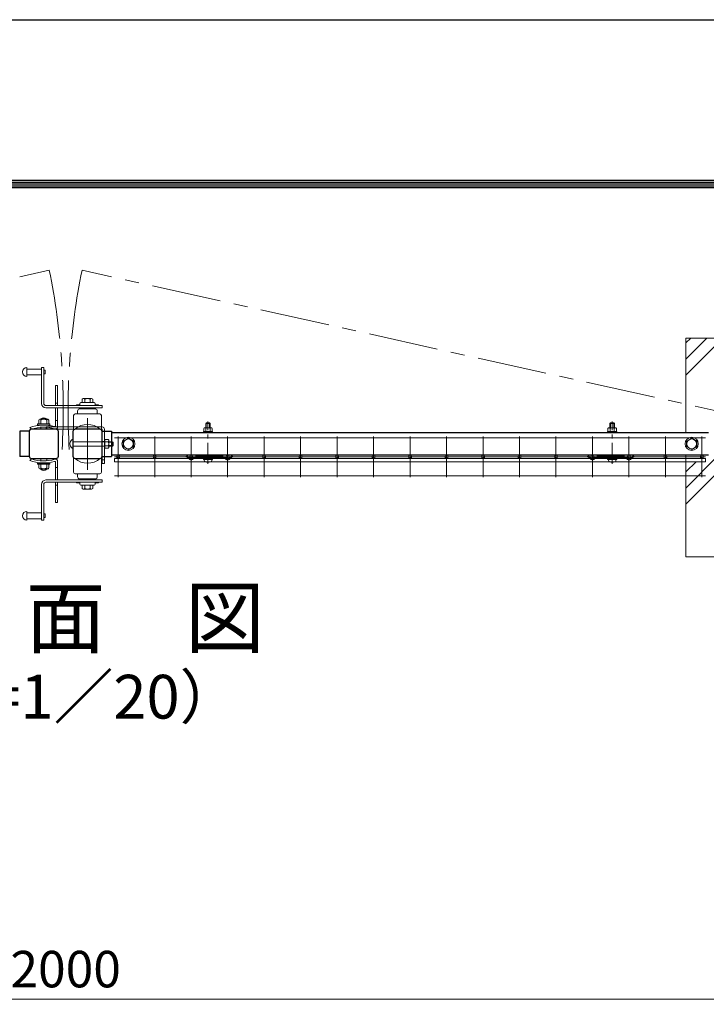
# Model space of a CAD drawing. Units: millimetres. Extents: x 0 to 8400, y 0 to 5940.
# Drawn here: x 5379 to 6320, y 4591 to 5940 of the extents above; entities that cross this region are included whole.
import ezdxf
from ezdxf.enums import TextEntityAlignment as Align

# ---------------------------------------------------------------- set-up
doc = ezdxf.new("R2010")
doc.units = ezdxf.units.MM
doc.header["$LTSCALE"] = 3
doc.header["$MEASUREMENT"] = 0
doc.linetypes.add('CENTER', pattern=[50.800000000000004, 31.75, -6.35, 6.35, -6.35])
doc.layers.get('Defpoints').update_dxf_attribs({"color": 6})
for name, color, linetype, lineweight in [('D-BMK', 2, 'CENTER', 13), ('D-DCR-HCH', 7, 'Continuous', 13), ('D-STR-DIM', 7, 'Continuous', 13), ('D-STR2', 7, 'Continuous', 13), ('D-STR3', 3, 'Continuous', 13)]:
    doc.layers.add(name, color=color, linetype=linetype, lineweight=lineweight)
for name, color, linetype in [('D-STR1', 1, 'Continuous'), ('D-TTL', 2, 'Continuous'), ('D-TTL-TXT', 7, 'Continuous')]:
    doc.layers.add(name, color=color, linetype=linetype)
doc.styles.add('ゴシック', font='txt')
doc.dimstyles.new('STYLE', dxfattribs={"dimscale": 20, "dimtxt": 2.5, "dimasz": 2, "dimexe": 1, "dimexo": 1, "dimgap": 0.8, "dimtad": 1, "dimdsep": 46, "dimtxsty": 'ゴシック', "dimblk": 'OPEN', "dimcen": 1e-08, "dimclrd": 256, "dimclre": 256, "dimclrt": 256, "dimadec": 0, "dimazin": 2, "dimtfac": 1, "dimtmove": 2, "dimatfit": 3, "dimldrblk": 'OPEN', "dimfxl": 1, "dimtolj": 1, "dimtzin": 0, "dimlwd": -1, "dimlwe": -1, "dimarcsym": 0})

# ---------------------------------------------------------------- blocks, each defined once
blk = doc.blocks.new('_Open')
at = {"color": 0, "linetype": 'ByBlock', "lineweight": -2}
for p, q in [((-1, 0.1666666666666667), (0, 0)), ((-1, -0.1666666666666667), (0, 0)), ((0, 0), (-1, 0))]:
    blk.add_line(p, q, dxfattribs=at)
blk = doc.blocks.new('*D19')
at = {"layer": 'D-STR-DIM', "transparency": 16777216}
for p, q in [((4441.990843955398, 4268.228703753233), (4441.990843955398, 4617.98911900233)), ((6441.990843955398, 4268.228703753233), (6441.990843955398, 4617.98911900233)), ((4481.990843955398, 4597.98911900233), (6401.990843955398, 4597.98911900233))]:
    blk.add_line(p, q, dxfattribs=at)
at = {"layer": 'Defpoints', "color": 0, "transparency": 16777216}
for p in [(6441.990843955398, 4597.98911900233), (4441.990843955398, 4248.228703753233), (6441.990843955398, 4248.228703753233)]:
    blk.add_point(p, dxfattribs=at)
at = {"layer": 'D-STR-DIM', "transparency": 16777216, "xscale": 40, "yscale": 40, "zscale": 40, "rotation": 180}
blk.add_blockref('_Open', (4441.990843955398, 4597.98911900233), dxfattribs=at)
at = {"layer": 'D-STR-DIM', "transparency": 16777216, "xscale": 40, "yscale": 40, "zscale": 40}
blk.add_blockref('_Open', (6441.990843955398, 4597.98911900233), dxfattribs=at)
at = {"layer": 'D-STR-DIM', "transparency": 16777216, "insert": (5441.990843955398, 4638.98911900233), "char_height": 50, "attachment_point": 5, "style": 'ゴシック'}
blk.add_mtext('\\A1;2000', dxfattribs=at)
blk = doc.blocks.new('A$C89819078')
at = {"layer": 'D-BMK', "ltscale": 0.3}
blk.add_line((0, -7.499863124081457), (0, 50.40000000000146), dxfattribs=at)
at = {"layer": 'D-STR3'}
for p, q in [((-5.75, 40.93032018445501), (-5.75, 36.74999999999545)), ((-4.330272913553927, 41.74999999999545), (4.330272913546651, 41.74999999999545)), ((-2.30000000000291, 48.39969211778225), (-3, 47.69969211777789)), ((3, 47.69969211777789), (-3, 47.69969211777789)), ((-3, 47.69969211777789), (-3, 41.75000000000273)), ((-2.910545827100577, 40.93032018445501), (-2.910545827100577, 36.74999999999545)), ((-2.30000000000291, 48.39969211778225), (-2.30000000000291, 41.74999999999545)), ((2.30000000000291, 48.39969211778225), (-2.30000000000291, 48.39969211778225)), ((2.30000000000291, 48.39969211778225), (2.30000000000291, 41.74999999999545)), ((2.30000000000291, 48.39969211778225), (3, 47.69969211777789)), ((2.910545827093301, 40.93032018445501), (2.910545827093301, 36.74999999999545)), ((3, 47.69969211777789), (2.999999999985448, 41.75000000000273)), ((5.75, 40.93032018445501), (5.75, 36.74999999999545)), ((-6.25, 36.74999999999545), (6.25, 36.74999999999545)), ((-6.25, 35.14999999999691), (-6.25, 36.74999999999545)), ((-6.25, 35.14999999999691), (6.25, 35.14999999999691)), ((-5.75, 36.74999999999545), (5.75, 36.74999999999545)), ((6.25, 35.14999999999691), (6.25, 36.74999999999545)), ((-6.25, 0), (6.25, 0)), ((-6.25, -1.599999999998545), (-6.25, 0)), ((6.25, -1.599999999998545), (6.25, 0)), ((-6.25, -1.599999999998545), (6.25, -1.599999999998545)), ((-5.183022879224154, -1.599999999998545), (5.183022879224154, -1.599999999998545)), ((-5.183022879224154, -3.127015954240051), (-5.183022879224154, -1.599999999998545)), ((5.183022879224154, -3.164778166748874), (5.183022879224154, -1.599999999998545))]:
    blk.add_line(p, q, dxfattribs=at)
for centre, radius, start, end in [((-4.330272913553927, 40.11064036891457), 1.639359631075361, 30.00000000010755, 149.9999999998925), ((0, 36.17272955955832), 5.5772704404396, 58.54300314918358, 121.4569968508164), ((4.330272913546651, 40.11064036891457), 1.639359631075361, 30.00000000010755, 149.9999999998925), ((-3.283022879222699, -3.127015954240051), 1.9, 180, 253.9271408314891), ((0.06697712077584583, 8.499999999992724), 14, 253.9271408314891, 285.413834962111), ((3.283022879222699, -3.164778166748874), 1.9, 285.413834962111, 0)]:
    blk.add_arc(centre, radius, start, end, dxfattribs=at)

msp = doc.modelspace()

# ---------------------------------------------------------------- hatches: boundary and pattern name
at = {"layer": 'D-DCR-HCH'}
h = msp.add_hatch(dxfattribs=at)
h.set_pattern_fill('PLAST', color=256, scale=500, angle=45, style=0)
h.set_pattern_definition([(45, (-11921.15881295968, -15235.14744871968), (-88.38834764831844, 88.38834764831844), []), (45, (-11932.20735641572, -15224.09890526364), (-88.38834764831844, 88.38834764831844), []), (45, (-11943.25589987176, -15213.0503618076), (-88.38834764831844, 88.38834764831844), [])])
edge = h.paths.add_edge_path()
edge.add_line((6591.991332236052, 5503.744104046127), (6291.991332236052, 5503.744104046127))
edge.add_line((6291.991332236052, 5503.744104046127), (6291.991332236052, 5374.244088709951))
edge.add_line((6291.991332236052, 5374.244088709951), (6322.993277707996, 5374.244088709951))
edge.add_line((6322.993277707996, 5374.244088709951), (6322.993277707996, 5376.194088709963))
edge.add_line((6322.993277707996, 5376.194088709963), (6336.05998868082, 5376.194088709963))
edge.add_arc((6339.193277687562, 5375.544088709974), 3.19999999997647, 89.99999999986971, 168.28023969433, ccw=False)
edge.add_line((6339.193277687576, 5378.744088709951), (6327.959476431672, 5378.744088709951))
edge.add_line((6327.959476431672, 5378.744088709951), (6327.959476431672, 5384.744088709951))
edge.add_line((6327.959476431672, 5384.744088709951), (6346.986595949464, 5384.744088709951))
edge.add_line((6346.986595949464, 5384.744088709951), (6346.986595949464, 5386.344008985398))
edge.add_line((6346.986595949464, 5386.344008985398), (6348.286596174919, 5386.344028726442))
edge.add_line((6348.286596174919, 5386.344028726442), (6348.286596174919, 5388.344153246857))
edge.add_line((6348.286596174919, 5388.344153246857), (6348.486595949464, 5388.344153246857))
edge.add_line((6348.486595949464, 5388.344153246857), (6348.486595949449, 5394.144153246845))
edge.add_arc((6350.361595949449, 5391.999722762597), 2.848544734029682, 93.0798085549892, 131.1650859493348, ccw=False)
edge.add_line((6350.208552419761, 5394.844153246857), (6351.986595949478, 5394.844153246857))
edge.add_line((6351.986595949464, 5394.844153246857), (6351.986595949464, 5395.742143162264))
edge.add_line((6351.986595949464, 5395.742143162264), (6352.986595949464, 5396.742143162264))
edge.add_line((6352.986595949464, 5396.742143162264), (6358.986595949464, 5396.742143162264))
edge.add_line((6358.986595949464, 5396.742143162264), (6359.986595949464, 5395.742143162264))
edge.add_line((6359.986595949464, 5395.742143162264), (6359.986595949464, 5394.844153246857))
edge.add_line((6359.986595949464, 5394.844153246857), (6361.469349251085, 5394.844153246857))
edge.add_arc((6361.611595949464, 5391.997445477738), 2.850259505020357, 48.86504645852767, 92.86062460682632, ccw=False)
edge.add_line((6363.486595949464, 5394.144153246849), (6363.486595949464, 5388.344274255647))
edge.add_line((6363.486595949464, 5388.344274255647), (6363.686596174943, 5388.344277482553))
edge.add_line((6363.686596174943, 5388.344277482553), (6363.686596174943, 5386.344262581861))
edge.add_line((6363.686596174943, 5386.344262581861), (6364.986595949464, 5386.344282322898))
edge.add_line((6364.986595949464, 5386.344282322898), (6364.986595949464, 5384.744088709951))
edge.add_line((6364.986595949464, 5384.744088709951), (6387.963807984823, 5384.744088709951))
edge.add_arc((6397.669476431649, 5389.594088709944), 10.84999999997736, 179.9999999999328, 206.5516645250801, ccw=False)
edge.add_arc((6397.669476431663, 5389.594088709957), 10.84999999999854, 0, 180, ccw=False)
edge.add_line((6408.519476431655, 5389.594088709957), (6408.519476431669, 5375.520138732601))
edge.add_arc((6411.719386690369, 5375.544104045945), 3.199999999996108, 90, 180.4291012954311, ccw=False)
edge.add_line((6411.719386690369, 5378.744104045942), (6421.019386690386, 5378.744104045953))
edge.add_line((6421.019386690386, 5378.744104045953), (6421.019386690372, 5375.544104045959))
edge.add_arc((6441.99133223675, 5353.744104045936), 30.25000000001569, 125.00000000001819, 133.8909062053444, ccw=False)
edge.add_line((6424.640645037114, 5378.523453385686), (6423.722922738947, 5379.834096656541))
edge.add_arc((6441.991332236765, 5353.744104045949), 31.85000000000693, 115.00000000009899, 125.0000000000561, ccw=False)
edge.add_line((6428.530940600263, 5382.610007063049), (6431.118470377158, 5385.800357335793))
edge.add_arc((6441.991332236736, 5353.744104045949), 33.85000000000279, 47.60825099252031, 108.73594361284759, ccw=False)
edge.add_line((6464.812868118461, 5378.744104045953), (6472.263277783146, 5378.744104045942))
edge.add_arc((6472.263277783117, 5375.544104045945), 3.19999999999709, 43.43253655801368, 89.99999999986971, ccw=False)
edge.add_line((6474.587067790839, 5377.744104045953), (6549.99133223675, 5377.744104045953))
edge.add_line((6549.99133223675, 5377.744104045953), (6554.99133223675, 5376.744104045953))
edge.add_line((6554.99133223675, 5376.744104045953), (6554.99133223675, 5356.744104045953))
edge.add_arc((6553.99133223675, 5356.744104045953), 1, -90, 0, ccw=False)
edge.add_line((6553.99133223675, 5355.744104045953), (6550.99133223675, 5355.744104045953))
edge.add_arc((6550.99133223675, 5354.744104045953), 1, 90, 180)
edge.add_line((6549.99133223675, 5354.744104045953), (6549.99133223675, 5352.744104045953))
edge.add_arc((6550.99133223675, 5352.744104045953), 1, 180, 270)
edge.add_line((6550.99133223675, 5351.744104045953), (6553.99133223675, 5351.744104045953))
edge.add_arc((6553.99133223675, 5350.744104045953), 1, 0, 90, ccw=False)
edge.add_line((6554.99133223675, 5350.744104045953), (6554.99133223675, 5330.744104045953))
edge.add_line((6554.99133223675, 5330.744104045953), (6549.991332236837, 5329.744104045953))
edge.add_line((6549.991332236837, 5329.744104045953), (6474.587067790868, 5329.744104045953))
edge.add_arc((6472.263277783131, 5331.944104045924), 3.199999999989892, 270, 316.5674634427161, ccw=False)
edge.add_line((6472.263277783131, 5328.744104045934), (6462.963277783114, 5328.744104045953))
edge.add_line((6462.963277783114, 5328.744104045953), (6462.963277783114, 5331.944104045946))
edge.add_arc((6441.99133223675, 5353.744104045954), 30.25000000000016, 226.1090937946464, 313.89090620535353, ccw=False)
edge.add_line((6421.019386690386, 5331.944104045946), (6421.019386690386, 5328.744104045953))
edge.add_line((6421.019386690386, 5328.744104045953), (6411.719386690369, 5328.744104045934))
edge.add_arc((6411.719386690369, 5331.944104045935), 3.199999999999818, 180.4291013064717, 270, ccw=False)
edge.add_line((6408.519476431669, 5331.920138731974), (6408.519476431669, 5319.884088709936))
edge.add_line((6408.519476431669, 5319.884088709936), (6402.519476431669, 5319.884088709936))
edge.add_line((6402.519476431669, 5319.884088709936), (6402.519476431669, 5344.744104045953))
edge.add_line((6402.519476431669, 5344.744104045953), (6400.91947643146, 5344.744104045953))
edge.add_line((6400.91947643146, 5344.744104045953), (6400.919465002851, 5346.244104045953))
edge.add_line((6400.919465002851, 5346.244104045953), (6396.499531309542, 5346.244104045953))
edge.add_arc((6397.579654759276, 5348.11493273934), 2.160246899468186, 179.9999999998794, 240.0000000000045, ccw=False)
edge.add_line((6395.419407859808, 5348.114932739343), (6395.419407859808, 5359.373275352569))
edge.add_arc((6397.579654759276, 5359.373275352576), 2.160246899467893, 120.0000000004504, 180.0000000001689, ccw=False)
edge.add_line((6396.499531309528, 5361.244104045953), (6400.919350716766, 5361.244104045953))
edge.add_line((6400.919350716766, 5361.244104045953), (6400.919339288157, 5362.744104045953))
edge.add_line((6400.919339288157, 5362.744104045953), (6402.519476431669, 5362.744104045953))
edge.add_line((6402.519476431669, 5362.744104045953), (6402.519476431669, 5379.88842026312))
edge.add_arc((6397.669476431663, 5389.594088709957), 10.85000000000014, 270, 296.55166452509513, ccw=False)
edge.add_line((6397.669476431663, 5378.744088709958), (6372.793277687597, 5378.744088709951))
edge.add_arc((6372.793277687597, 5375.544088709954), 3.19999999999709, 0, 90, ccw=False)
edge.add_line((6375.993277687594, 5375.544088709954), (6375.993277687594, 5341.944088709963))
edge.add_arc((6372.793277687582, 5341.944088709963), 3.200000000011642, -90, 0, ccw=False)
edge.add_line((6372.793277687582, 5338.744088709951), (6364.993451659015, 5338.744088709951))
edge.add_line((6364.993451659015, 5338.744088709951), (6364.993451659015, 5336.744088709951))
edge.add_line((6364.993451659015, 5336.744088709951), (6363.493324971467, 5336.744088709951))
edge.add_line((6363.493324971467, 5336.744088709951), (6363.493324971467, 5332.324212159678))
edge.add_arc((6361.622496278083, 5333.404335609421), 2.160246899470371, 270, 329.9999999997594, ccw=False)
edge.add_line((6361.622496278083, 5331.244088709951), (6350.36415366485, 5331.244088709951))
edge.add_arc((6350.36415366485, 5333.404335609421), 2.160246899469712, 210.0000000002406, 270, ccw=False)
edge.add_line((6348.493324971467, 5332.324212159678), (6348.493324971467, 5336.744088709951))
edge.add_line((6348.493324971467, 5336.744088709951), (6346.993451659015, 5336.744088709951))
edge.add_line((6346.993451659015, 5336.744088709951), (6346.993451659015, 5338.744088709951))
edge.add_line((6346.993451659015, 5338.744088709951), (6339.193277687591, 5338.744088709951))
edge.add_arc((6339.193277687591, 5341.944088709955), 3.200000000004366, 191.7197603055322, 270, ccw=False)
edge.add_line((6336.059988680805, 5341.294088709968), (6322.993277707996, 5341.294088709968))
edge.add_line((6322.993277707996, 5341.294088709968), (6322.993277707996, 5343.244088709951))
edge.add_line((6322.993277707996, 5343.244088709951), (6313.986332236571, 5343.244088709962))
edge.add_arc((6313.986341854121, 5340.994099347521), 2.249989362462293, 11.53673785656622, 90.00024491024152, ccw=False)
edge.add_arc((6313.986336258153, 5340.994091550665), 2.249996404731116, -90.00010240890441, 11.536903891314182, ccw=False)
edge.add_line((6313.986332236571, 5338.74409514593), (6318.986332236571, 5338.744095145912))
edge.add_line((6318.986332236571, 5338.744095145912), (6318.986332236571, 5334.244095145921))
edge.add_line((6318.986332236571, 5334.244095145921), (6291.991332236052, 5334.244095145921))
edge.add_line((6291.991332236052, 5334.244095145921), (6291.991332236052, 5203.744104046127))
edge.add_line((6291.991332236052, 5203.744104046127), (6591.991332236052, 5203.744104046127))
edge.add_line((6591.991332236052, 5203.744104046127), (6591.991332236052, 5503.744104046127))

# ---------------------------------------------------------------- linework, layer by layer
at = {"layer": 'D-BMK'}
for p, q in [((4486.302785930908, 5389.593943628992), (5419.529939235188, 5596.766329825521)), ((6397.669476431663, 5389.594088709957), (5464.457867949852, 5596.76211380212)), ((5471.993277687594, 5323.344088709957), (5471.993277687594, 5394.144088709945))]:
    msp.add_line(p, q, dxfattribs=at)
for centre, radius, start, end in [((4483.964925921391, 5406.426095250717), 954.7310087322061, 356.6640023350661, 11.4998460030982), ((6400.003629456347, 5406.404023497817), 954.715703451584, 168.4988735847258, 183.3346550227675)]:
    msp.add_arc(centre, radius, start, end, dxfattribs=at)
at = {"layer": 'D-STR-DIM'}
msp.add_lwpolyline([(6291.991332236052, 5343.244088709951), (6291.991332236052, 5203.744104046127), (6591.991332236052, 5203.744104046127), (6591.991332236052, 5503.744104046127), (6291.991332236052, 5503.744104046127), (6291.991332236052, 5374.244088709951)], dxfattribs=at)
at = {"layer": 'D-STR1'}
for p, q in [((5392.0599488437, 5376.19389664779), (5378.993277687594, 5376.193851168311)), ((5378.993277687594, 5376.193851168311), (5378.993277687594, 5341.293851168084)), ((5491.926566694368, 5376.194088709963), (5504.993277687594, 5376.194088709963)), ((5504.986601472556, 5374.244088709951), (6322.986423092007, 5374.244088709951)), ((5504.993277687594, 5376.194088709963), (5504.993277687594, 5341.294088709968)), ((6322.986423092007, 5343.244088709951), (5504.986601472556, 5343.244088709951)), ((5392.060028530177, 5341.293896647854), (5378.993277687594, 5341.293851168084)), ((5491.926566694368, 5341.294088709968), (5504.993277687594, 5341.294088709968))]:
    msp.add_line(p, q, dxfattribs=at)
for points in [[(5395.193277687576, 5338.744088709951), (5428.793277687582, 5338.744088709951, 0.414213562373095), (5431.993277687594, 5341.944088709963), (5431.993277687594, 5375.544088709968, 0.414213562373095), (5428.793277687582, 5378.744088709951), (5395.193277687576, 5378.744088709951, 0.414213562373095), (5391.993277687594, 5375.544088709968), (5391.993277687594, 5341.944088709963, 0.414213562373095)], [(5455.193277687576, 5338.744088709951), (5488.793277687582, 5338.744088709951, 0.414213562373095), (5491.993277687594, 5341.944088709963), (5491.993277687594, 5375.544088709968, 0.414213562373095), (5488.793277687582, 5378.744088709951), (5455.193277687576, 5378.744088709951, 0.414213562373095), (5451.993277687594, 5375.544088709968), (5451.993277687594, 5341.944088709963, 0.414213562373095)]]:
    msp.add_lwpolyline(points, format="xyb", close=True, dxfattribs=at)
at = {"layer": 'D-STR2'}
for p, q in [((6318.993302814808, 5367.191357172689), (5508.993302814808, 5367.191357172689)), ((5513.993302814808, 5368.994088708218), (5513.993302814808, 5312.994088708218)), ((5563.993302814808, 5368.994088708218), (5563.993302814808, 5312.994088708218)), ((5613.993302814808, 5368.994088708218), (5613.993302814808, 5312.994088708218)), ((5663.993302814808, 5368.994088708218), (5663.993302814808, 5312.994088708218)), ((5713.993302814808, 5368.994088708218), (5713.993302814808, 5312.994088708218)), ((5763.993302814808, 5368.994088708218), (5763.993302814808, 5312.994088708218)), ((5813.993302814808, 5368.994088708218), (5813.993302814808, 5312.994088708218)), ((5863.993302814808, 5368.994088708218), (5863.993302814808, 5312.994088708218)), ((5913.993302814808, 5368.994088708218), (5913.993302814808, 5312.994088708218)), ((5963.993302814808, 5368.994088708218), (5963.993302814808, 5312.994088708218)), ((6013.993302814808, 5368.994088708218), (6013.993302814808, 5312.994088708218)), ((6063.993302814808, 5368.994088708218), (6063.993302814808, 5312.994088708218)), ((6113.993302814808, 5368.994088708218), (6113.993302814808, 5312.994088708218)), ((6163.993302814808, 5368.994088708218), (6163.993302814808, 5312.994088708218)), ((6213.993302814808, 5368.994088708218), (6213.993302814808, 5312.994088708218)), ((6263.993302814808, 5368.994088708218), (6263.993302814808, 5312.994088708218)), ((6313.993302814808, 5368.994088708218), (6313.993302814808, 5312.994088708218)), ((6318.986332236571, 5338.744095145921), (5508.986332236571, 5338.74409514595)), ((5508.986332236571, 5334.244095145921), (5508.986332236571, 5338.74409514595)), ((6318.986332236571, 5334.244095145921), (5508.986332236571, 5334.244095145921)), ((6318.993302814808, 5340.994088708218), (5508.993302814808, 5340.994088708218)), ((6318.986332236571, 5334.244095145921), (6318.986332236571, 5338.744095145921)), ((6318.993302814808, 5314.796820243731), (5508.993302814808, 5314.796820243731))]:
    msp.add_line(p, q, dxfattribs=at)
for centre in [(5513.986332236571, 5340.994093275973), (5563.986332236571, 5340.994093275973), (5613.993277687492, 5340.994093275973), (5663.993277687492, 5340.994093275973), (5713.993277687507, 5340.994093275973), (5763.993277687507, 5340.994093275973), (5813.993277687507, 5340.994093275973), (5863.993277687536, 5340.994093275973), (5913.993277687536, 5340.994093275973), (5963.993277687536, 5340.994093275973), (6013.993277687536, 5340.994093275973), (6063.986332236571, 5340.994093275973), (6113.986332236571, 5340.994093275973), (6163.986332236571, 5340.994093275973), (6213.993277687565, 5340.994093275973), (6263.993277687594, 5340.994093275973), (6313.986332236571, 5340.994093275973)]:
    msp.add_circle(centre, 2.25, dxfattribs=at)
at = {"layer": 'D-STR3'}
for p, q in [((5388.993343394337, 5463.243937166422), (5388.993343394337, 5451.243937166422)), ((5408.993343394337, 5461.243937166422), (5388.993343394337, 5461.243937166422)), ((5408.993343394337, 5453.243937166422), (5388.993343394337, 5453.243937166422)), ((5408.993343394337, 5463.243937166422), (5411.993343394337, 5463.243937166422)), ((5408.993343394337, 5463.243937166422), (5408.993343394337, 5414.243937166422)), ((5411.993343394337, 5463.243937166422), (5411.993343394337, 5414.243937166422)), ((5413.993343394337, 5459.743937166422), (5411.993343394337, 5459.743937166422)), ((5413.993343394337, 5454.743937166422), (5411.993343394337, 5454.743937166422)), ((5413.993343394337, 5459.743937166422), (5413.993343394337, 5454.743937166422)), ((5430.992602506623, 5438.743184798761), (5427.992602506623, 5438.743184798761)), ((5427.992602506623, 5411.243937166422), (5427.992602506623, 5438.743184798761)), ((5430.992602506623, 5411.243937166422), (5430.992602506623, 5438.743184798761)), ((5414.993343394337, 5411.243937166422), (5491.993343394337, 5411.243937166422)), ((5430.992602506623, 5414.743184798761), (5427.992602506623, 5414.743184798761)), ((5456.886421994204, 5412.243937166422), (5460.886421994204, 5412.243937166422)), ((5456.886421994204, 5412.243937166422), (5456.886421994204, 5411.243937166422)), ((5461.386421994204, 5413.743937166422), (5461.386421994204, 5412.743937166422)), ((5462.886421994204, 5415.243937166422), (5480.886421994204, 5415.243937166422)), ((5464.386421994204, 5420.04393716644), (5464.386421994204, 5415.243937166422)), ((5464.386421994204, 5415.243937166422), (5479.386421994204, 5415.243937166422)), ((5466.209939095585, 5420.743937166422), (5477.551080815072, 5420.743937166422)), ((5468.136421994204, 5420.04393716644), (5468.136421994204, 5415.243937166422)), ((5475.636421994204, 5420.04393716644), (5475.636421994204, 5415.243937166422)), ((5479.386421994204, 5420.04393716644), (5479.386421994204, 5415.243937166422)), ((5482.386421994204, 5413.743937166422), (5482.386421994204, 5412.743937166422)), ((5482.886421994204, 5412.243937166422), (5486.886421994204, 5412.243937166422)), ((5486.886421994204, 5412.243937166422), (5486.886421994204, 5411.243937166422)), ((5491.993343394337, 5411.243937166422), (5491.993343394337, 5408.243937166422)), ((5414.993343394337, 5408.243937166422), (5491.993343394337, 5408.243937166422)), ((5427.992602506623, 5408.243937166422), (5427.992602506623, 5383.361593001886)), ((5430.992602506623, 5408.243937166422), (5430.992602506623, 5382.241964095636)), ((5452.886421994204, 5397.743937166422), (5452.886421994204, 5378.743937166422)), ((5454.886421994204, 5399.743937166422), (5488.886421994204, 5399.743937166422)), ((5458.386421994204, 5403.743937166422), (5458.386421994204, 5399.743937166422)), ((5458.386421994204, 5399.743937166422), (5485.386421994204, 5399.743937166422)), ((5460.60867842556, 5406.641369640434), (5462.230533285459, 5408.243937166422)), ((5461.386421994204, 5406.743937166422), (5482.386421994204, 5406.743937166422)), ((5462.230533285459, 5408.243937166422), (5463.284830108707, 5407.176951595568)), ((5462.846604233739, 5406.743937166422), (5463.284830108707, 5407.176951595568)), ((5471.136421994204, 5408.243937166422), (5471.136421994204, 5406.743937166422)), ((5471.136421994204, 5408.243937166422), (5472.636421994204, 5408.243937166422)), ((5472.636421994204, 5408.243937166422), (5472.636421994204, 5406.743937166422)), ((5481.542310702978, 5408.243937166422), (5480.488013879702, 5407.176951595568)), ((5480.92623975467, 5406.743937166422), (5480.488013879702, 5407.176951595568)), ((5483.164165562848, 5406.641369640434), (5481.542310702978, 5408.243937166422)), ((5485.386421994204, 5403.743937166422), (5485.386421994204, 5399.743937166422)), ((5490.886421994204, 5397.743937166422), (5490.886421994204, 5378.743964804438)), ((5420.385644437294, 5386.086934798761), (5403.585595609169, 5386.086934798761)), ((5403.585595609169, 5386.086934798761), (5403.585595609169, 5384.486837142511)), ((5403.585595609169, 5384.486837142511), (5420.385644437294, 5384.486837142511)), ((5405.175683499794, 5391.124044173761), (5405.175683499794, 5386.124044173761)), ((5417.379296781044, 5392.528585189386), (5406.578759671669, 5392.528585189386)), ((5407.981591702919, 5393.124044173761), (5407.981591702919, 5392.514669173761)), ((5407.981591702919, 5393.124044173761), (5415.991845609169, 5393.124044173761)), ((5407.981591702919, 5391.124044173761), (5407.981591702919, 5386.086934798761)), ((5408.481591702919, 5393.462178939386), (5408.481591702919, 5392.514669173761)), ((5415.491845609169, 5393.473897689386), (5415.491845609169, 5392.541036361261)), ((5415.991845609169, 5393.124288314386), (5415.991845609169, 5392.541036361261)), ((5415.991845609169, 5391.124288314386), (5415.991845609169, 5386.086934798761)), ((5418.766747952919, 5391.124288314386), (5418.766747952919, 5386.039815658136)), ((5420.385644437294, 5386.086934798761), (5420.385644437294, 5384.486837142511)), ((5427.992602506623, 5390.743184798761), (5430.992602506623, 5390.743184798761)), ((5395.012622037873, 5378.743184798761), (5392.992602506623, 5380.964132064386)), ((5407.981591702919, 5378.744088709951), (5407.981591702919, 5381.553722742972)), ((5415.193277687606, 5381.944088709934), (5491.993277687594, 5381.944088709934)), ((5415.193277687606, 5381.944088709934), (5415.193277687606, 5378.744088709951)), ((5415.193277687606, 5378.744088709951), (5491.993277687594, 5378.744088709951)), ((5415.991845609169, 5378.744088709951), (5415.991845609169, 5381.554668404482)), ((5452.886421994204, 5378.743937166422), (5454.718565564763, 5378.743937166422)), ((5491.993277687594, 5331.944088709934), (5491.993277687594, 5378.744088709951)), ((5495.193277687606, 5331.944088709934), (5495.193277687606, 5378.744088709951)), ((5450.814518673535, 5364.519347683745), (5451.993187951346, 5364.519347683745)), ((5451.993187951346, 5364.519347683745), (5451.993187951346, 5352.969347683727)), ((5451.993187951346, 5361.744347683751), (5495.193277687635, 5361.744347683751)), ((5495.193277687606, 5361.944088709934), (5491.993277687594, 5361.944088709934)), ((5495.193277687635, 5365.244347683751), (5495.893277687617, 5365.244347683751)), ((5495.193277687635, 5352.244347683751), (5495.193277687635, 5365.244347683751)), ((5495.893277687617, 5352.244347683751), (5495.893277687617, 5365.244347683751)), ((5495.893277687617, 5364.519347683745), (5500.309166808191, 5364.519347683745)), ((5495.893277687617, 5361.629347683731), (5500.309166808191, 5361.629347683731)), ((5501.193277687635, 5354.414347683734), (5501.193277687635, 5363.074347683738)), ((5506.293277687582, 5361.744347683751), (5501.193277687635, 5361.744347683751)), ((5506.993277687594, 5361.044347683739), (5501.193277687635, 5361.044347683739)), ((5506.293277687582, 5355.744347683751), (5506.293277687582, 5361.744347683751)), ((5506.993277687594, 5361.044347683739), (5506.293277687582, 5361.744347683751)), ((5506.993277687594, 5356.444347683733), (5506.993277687594, 5361.044347683739)), ((5527.987156906325, 5366.494088709951), (5520.987156906325, 5362.452636825634)), ((5520.987156906325, 5362.452636825634), (5520.987156906325, 5355.035540594297)), ((5527.987156906325, 5366.494088709951), (5534.987156906325, 5362.452636825634)), ((5534.987156906325, 5362.452636825634), (5534.987156906325, 5355.035540594297)), ((6299.985992938877, 5366.494088709951), (6292.985992938877, 5362.452636825634)), ((6292.985992938877, 5362.452636825634), (6292.985992938877, 5355.035540594297)), ((6299.985992938877, 5366.494088709951), (6306.985992938877, 5362.452636825634)), ((6306.985992938877, 5362.452636825634), (6306.985992938877, 5355.035540594297)), ((5450.814518673535, 5352.969347683727), (5451.993187951346, 5352.969347683727)), ((5451.993187951346, 5355.744347683751), (5495.193277687635, 5355.744347683751)), ((5495.193277687635, 5352.244347683751), (5495.893277687617, 5352.244347683751)), ((5495.893277687617, 5355.859347683741), (5500.309166808191, 5355.859347683741)), ((5495.893277687617, 5352.969347683727), (5500.309166808191, 5352.969347683756)), ((5506.993277687594, 5356.444347683733), (5501.193277687635, 5356.444347683733)), ((5506.293277687582, 5355.744347683751), (5501.193277687635, 5355.744347683751)), ((5506.993277687594, 5356.444347683733), (5506.293277687582, 5355.744347683751)), ((5527.987156906325, 5350.994088709951), (5520.987156906325, 5355.035540594297)), ((5527.987156906325, 5350.994088709951), (5534.987156906325, 5355.035540594297)), ((6299.985992938877, 5350.994088709951), (6292.985992938877, 5355.035540594297)), ((6299.985992938877, 5350.994088709951), (6306.985992938877, 5355.035540594297)), ((5395.012622037873, 5338.243673080011), (5392.992602506623, 5336.022725814386)), ((5403.585595609169, 5330.899923080011), (5403.585595609169, 5332.500020736261)), ((5403.585595609169, 5332.500020736261), (5420.385644437294, 5332.500020736261)), ((5420.385644437294, 5330.899923080011), (5403.585595609169, 5330.899923080011)), ((5405.175683499794, 5325.862813705011), (5405.175683499794, 5330.862813705011)), ((5407.981591702919, 5338.744088709951), (5407.981591702919, 5335.433135135801)), ((5407.981591702919, 5325.862813705011), (5407.981591702919, 5330.899923080011)), ((5415.991845609169, 5338.744088709951), (5415.991845609169, 5335.43218947429)), ((5415.991845609169, 5325.862569564386), (5415.991845609169, 5330.899923080011)), ((5418.766747952919, 5325.862569564386), (5418.766747952919, 5330.947042220636)), ((5420.385644437294, 5330.899923080011), (5420.385644437294, 5332.500020736261)), ((5427.992602506623, 5309.243992249641), (5427.992602506623, 5333.625264876886)), ((5430.992602506623, 5309.243992249641), (5430.992602506623, 5334.744893783136)), ((5452.886466872747, 5338.743992249671), (5454.718610443306, 5338.743992249671)), ((5452.886466872747, 5319.743992249671), (5452.886466872747, 5338.743992249671)), ((5489.386466872747, 5338.743992249671), (5490.886466872747, 5338.743992249671)), ((5490.886466872747, 5319.743992249671), (5490.886466872747, 5338.743992249671)), ((5495.193277687606, 5336.944088709934), (5491.993277687594, 5336.944088709934)), ((5491.993277687594, 5331.944088709934), (5495.193277687606, 5331.944088709934)), ((5607.278709995691, 5341.281750266611), (5608.322853423961, 5342.494088709962)), ((5607.278709995691, 5341.281750266611), (5611.988951105523, 5337.224989279315)), ((5608.322853423961, 5342.494088709962), (5613.033094533777, 5338.437327722637)), ((5616.91498263058, 5340.275910582652), (5614.930262955022, 5338.464601907672)), ((5617.993545128178, 5339.094088709968), (5616.00882545262, 5337.282780034959)), ((5617.993545128178, 5340.694088709944), (5620.493277687492, 5340.694088709944)), ((5617.993545128178, 5339.094088709968), (5659.993277687492, 5339.094088709968)), ((5620.493277687492, 5342.494088709962), (5657.493277687492, 5342.494088709962)), ((5620.493277687492, 5340.694088709944), (5620.493277687492, 5342.494088709962)), ((5657.493277687492, 5340.694088709944), (5620.493277687492, 5340.694088709944)), ((5623.993277687492, 5340.694088709944), (5623.993277687492, 5339.094088709968)), ((5653.993277687492, 5340.694088709944), (5653.993277687492, 5339.094088709968)), ((5657.493277687492, 5340.694088709944), (5657.493277687492, 5342.494088709962)), ((5657.493277687492, 5340.694088709944), (5659.993010246806, 5340.694088709944)), ((5659.993010246806, 5339.094088709968), (5661.977729922364, 5337.282780034959)), ((5661.071572744389, 5340.275910582652), (5663.056292419948, 5338.464601907672)), ((5669.663701951024, 5342.494088709962), (5664.953460841192, 5338.437327722637)), ((5670.707845379278, 5341.281750266611), (5665.997604269462, 5337.224989279315)), ((5670.707845379278, 5341.281750266611), (5669.663701951024, 5342.494088709962)), ((6157.271764544756, 5341.281750266611), (6158.315907973025, 5342.494088709962)), ((6157.271764544756, 5341.281750266611), (6161.982005654587, 5337.224989279315)), ((6158.315907973025, 5342.494088709962), (6163.026149082856, 5338.437327722637)), ((6166.908037179659, 5340.275910582652), (6164.923317504101, 5338.464601907672)), ((6167.986599677257, 5339.094088709968), (6166.001880001699, 5337.282780034959)), ((6167.986599677257, 5340.694088709944), (6170.486332236571, 5340.694088709944)), ((6167.986599677257, 5339.094088709968), (6209.986332236571, 5339.094088709968)), ((6170.486332236571, 5342.494088709962), (6207.486332236571, 5342.494088709962)), ((6170.486332236571, 5340.694088709944), (6170.486332236571, 5342.494088709962)), ((6207.486332236571, 5340.694088709944), (6170.486332236571, 5340.694088709944)), ((6173.986332236571, 5340.694088709944), (6173.986332236571, 5339.094088709968)), ((6203.986332236571, 5340.694088709944), (6203.986332236571, 5339.094088709968)), ((6207.486332236571, 5340.694088709944), (6207.486332236571, 5342.494088709962)), ((6207.486332236571, 5340.694088709944), (6209.986064795885, 5340.694088709944)), ((6209.986064795885, 5339.094088709968), (6211.970784471443, 5337.282780034959)), ((6211.064627293454, 5340.275910582652), (6213.049346969012, 5338.464601907672)), ((6219.656756500088, 5342.494088709962), (6214.946515390257, 5338.437327722637)), ((6220.700899928357, 5341.281750266611), (6215.990658818526, 5337.224989279315)), ((6220.700899928357, 5341.281750266611), (6219.656756500088, 5342.494088709962)), ((5417.379296781044, 5324.458272689386), (5406.578759671669, 5324.458272689386)), ((5407.981591702919, 5323.862813705011), (5407.981591702919, 5324.472188705011)), ((5407.981591702919, 5323.862813705011), (5415.991845609169, 5323.862813705011)), ((5408.481591702919, 5323.524678939386), (5408.481591702919, 5324.472188705011)), ((5415.491845609169, 5323.512960189386), (5415.491845609169, 5324.445821517511)), ((5415.991845609169, 5323.862569564386), (5415.991845609169, 5324.445821517511)), ((5427.992602506623, 5326.243673080011), (5430.992602506623, 5326.243673080011)), ((5454.886466872747, 5317.743992249671), (5488.886466872747, 5317.743992249671)), ((5458.386466872747, 5317.743992249641), (5485.386466872747, 5317.743992249641)), ((5458.386466872747, 5313.743992249641), (5458.386466872747, 5317.743992249641)), ((5485.386466872747, 5313.743992249641), (5485.386466872747, 5317.743992249641)), ((5408.993343394337, 5254.243992249641), (5408.993343394337, 5303.243992249641)), ((5411.993343394337, 5254.243992249641), (5411.993343394337, 5303.243992249641)), ((5414.993343394337, 5309.243992249641), (5491.993343394337, 5309.243992249641)), ((5414.993343394337, 5306.243992249641), (5491.993343394337, 5306.243992249641)), ((5427.992602506623, 5306.243992249641), (5427.992602506623, 5278.243673080011)), ((5430.992602506623, 5306.243992249641), (5430.992602506623, 5278.243673080011)), ((5456.886466872747, 5305.243992249641), (5456.886466872747, 5306.243992249641)), ((5456.886466872747, 5305.243992249641), (5460.886466872747, 5305.243992249641)), ((5460.608723304103, 5310.846559775629), (5462.230578164003, 5309.243992249641)), ((5461.386466872747, 5310.743992249641), (5482.386466872747, 5310.743992249641)), ((5461.386466872747, 5303.743992249641), (5461.386466872747, 5304.743992249641)), ((5462.230578164003, 5309.243992249641), (5463.28487498725, 5310.310977820525)), ((5462.846649112282, 5310.743992249641), (5463.28487498725, 5310.310977820525)), ((5471.136466872747, 5309.243992249641), (5471.136466872747, 5310.743992249641)), ((5471.136466872747, 5309.243992249641), (5472.636466872747, 5309.243992249641)), ((5472.636466872747, 5309.243992249641), (5472.636466872747, 5310.743992249641)), ((5480.926284633213, 5310.743992249641), (5480.488058758245, 5310.310977820525)), ((5481.542355581521, 5309.243992249641), (5480.488058758245, 5310.310977820525)), ((5483.164210441391, 5310.846559775629), (5481.542355581521, 5309.243992249641)), ((5482.386466872747, 5303.743992249641), (5482.386466872747, 5304.743992249641)), ((5482.886466872747, 5305.243992249641), (5486.886466872747, 5305.243992249641)), ((5486.886466872747, 5305.243992249641), (5486.886466872747, 5306.243992249641)), ((5491.993343394337, 5306.243992249641), (5491.993343394337, 5309.243992249641)), ((5430.992602506623, 5302.243673080011), (5427.992602506623, 5302.243673080011)), ((5462.886466872747, 5302.243992249641), (5480.886466872747, 5302.243992249641)), ((5464.386466872747, 5302.243992249641), (5479.386466872747, 5302.243992249641)), ((5464.386466872747, 5297.443992249624), (5464.386466872747, 5302.243992249641)), ((5466.209983974128, 5296.743992249641), (5477.551125693615, 5296.743992249641)), ((5468.136466872747, 5297.443992249624), (5468.136466872747, 5302.243992249641)), ((5475.636466872747, 5297.443992249624), (5475.636466872747, 5302.243992249641)), ((5479.386466872747, 5297.443992249624), (5479.386466872747, 5302.243992249641)), ((5430.992602506623, 5278.243673080011), (5427.992602506623, 5278.243673080011)), ((5388.993343394337, 5254.243992249641), (5388.993343394337, 5266.243992249641)), ((5408.993343394337, 5264.243992249641), (5388.993343394337, 5264.243992249641)), ((5413.993343394337, 5262.743992249641), (5411.993343394337, 5262.743992249641)), ((5413.993343394337, 5257.743992249641), (5413.993343394337, 5262.743992249641)), ((5408.993343394337, 5256.243992249641), (5388.993343394337, 5256.243992249641)), ((5408.993343394337, 5254.243992249641), (5411.993343394337, 5254.243992249641)), ((5413.993343394337, 5257.743992249641), (5411.993343394337, 5257.743992249641))]:
    msp.add_line(p, q, dxfattribs=at)
for centre, radius in [((5527.987156906325, 5358.744088709951), 9), ((5527.987156906325, 5358.744088709951), 6.711696879329387), ((6299.985992938877, 5358.744088709951), 9), ((6299.985992938877, 5358.744088709951), 6.711696879329387)]:
    msp.add_circle(centre, radius, dxfattribs=at)
for centre, radius, start, end in [((5388.993343394337, 5457.243937166422), 6, 90, 270), ((5414.993343394337, 5414.243937166422), 6, 180, 270), ((5414.993343394337, 5414.243937166422), 3, 180, 270), ((5460.886421994204, 5412.743937166422), 0.5, 270, 0), ((5462.886421994204, 5413.743937166422), 1.5, 90, 180), ((5466.261421994204, 5417.884669658481), 2.859730961288034, 49.03058363330452, 130.9694163666955), ((5471.886421994204, 5410.349294309286), 10.39464285714297, 68.85295316248813, 111.1470468375119), ((5477.511421994204, 5417.883899896478), 2.860312222042151, 49.04069341413934, 130.9593065858607), ((5480.886421994204, 5413.743937166422), 1.5, 0, 90), ((5482.886421994204, 5412.743937166422), 0.5, 180, 270), ((5454.886421994204, 5397.743937166422), 2, 90, 180), ((5461.386421994204, 5403.743937166422), 3, 90, 180), ((5482.386421994204, 5403.743937166422), 3, 0, 90), ((5488.886421994204, 5397.743937166422), 2, 0, 90), ((5411.992602506623, 5331.486837142511), 53, 73.87237542101349, 111.0075402024899), ((5406.578759671669, 5391.122091048761), 1.4029420614243, 0.08392936452112956, 179.9160756447346), ((5411.986962796669, 5388.115743392511), 6.412988185882599, 51.35253138777068, 128.6495909797032), ((5411.986962796669, 5386.115743392511), 6.412988185882599, 51.35253138777068, 128.6495909797032), ((5417.379296781044, 5391.141134017511), 1.3874928951263, 359.2990140434381, 180.7001777193483), ((5472.052493779498, 5359.365213455967), 26, 48.18801042583397, 131.8120737172267), ((5411.992602506623, 5331.714864486261), 50, 72.42904716658843, 109.8526098552816), ((5426.992602506623, 5383.361593001886), 1, 253.8728039018111, 1.001766636690699e-05), ((5427.992602506623, 5382.241964095636), 3, 252.4288745907814, 1.001766636690699e-05), ((5491.993277687594, 5378.744088709951), 3.2, 0, 90), ((5454.940922132475, 5358.744347683751), 7.097734181125555, 125.5468968127171, 234.453103187283), ((5499.570360747064, 5363.074347683738), 1.622916940568436, 297.0799551517053, 62.92004484829473), ((5496.044106209811, 5358.744347683751), 5.14917147781812, 325.9245378936785, 34.07546210632149), ((5499.570360747064, 5354.414347683734), 1.622916940568436, 297.0799551517053, 62.92004484829473), ((5411.992602506623, 5385.500020736261), 53, 248.9924597975101, 286.1276245789866), ((5411.992602506623, 5385.271993392511), 50, 250.1473901447185, 287.5709528334115), ((5426.992602506623, 5333.625264876886), 1, 359.9999899814999, 106.127196098189), ((5427.992602506623, 5334.744893783136), 3, 359.9999899814999, 107.5711254092186), ((5472.052538658041, 5358.122715960126), 26, 228.1879262827733, 311.8120737172267), ((5613.9662977228, 5339.520855206381), 3.03, 229.2628644148238, 312.3844200634705), ((5613.9662977228, 5339.520855206381), 1.43, 229.2628644148238, 312.3844200634705), ((5617.993545128178, 5339.094088709968), 1.6, 90, 132.3844200634706), ((5659.993010246806, 5339.094088709968), 1.6, 47.61557993652941, 90), ((5664.020257652184, 5339.520855206381), 3.03, 227.6155799365294, 310.7371355851762), ((5664.020257652184, 5339.520855206381), 1.43, 227.6155799365294, 310.7371355851762), ((6163.959352271879, 5339.520855206381), 3.03, 229.2628644148238, 312.3844200634705), ((6163.959352271879, 5339.520855206381), 1.43, 229.2628644148238, 312.3844200634705), ((6167.986599677257, 5339.094088709968), 1.6, 90, 132.3844200634706), ((6209.986064795885, 5339.094088709968), 1.6, 47.61557993652941, 90), ((6214.013312201263, 5339.520855206381), 3.03, 227.6155799365294, 310.7371355851762), ((6214.013312201263, 5339.520855206381), 1.43, 227.6155799365294, 310.7371355851762), ((5406.578759671669, 5325.864766830011), 1.4029420614243, 180.0839243552654, 359.9160706354789), ((5411.986962796669, 5330.871114486261), 6.412988185882599, 231.3504090202968, 308.6474686122294), ((5411.986962796669, 5328.871114486261), 6.412988185882599, 231.3504090202968, 308.6474686122294), ((5417.379296781044, 5325.845723861261), 1.3874928951263, 179.2998222806517, 0.7009859565618806), ((5454.886466872747, 5319.743992249671), 2, 180, 270), ((5488.886466872747, 5319.743992249671), 2, 270, 0), ((5414.993343394337, 5303.243992249641), 6, 90, 180), ((5414.993343394337, 5303.243992249641), 3, 90, 180), ((5461.386466872747, 5313.743992249641), 3, 180, 270), ((5460.886466872747, 5304.743992249641), 0.5, 0, 90), ((5462.886466872747, 5303.743992249641), 1.5, 180, 270), ((5480.886466872747, 5303.743992249641), 1.5, 270, 0), ((5482.386466872747, 5313.743992249641), 3, 270, 0), ((5482.886466872747, 5304.743992249641), 0.5, 90, 180), ((5466.261466872747, 5299.603259757612), 2.859730961288034, 229.0305836333045, 310.9694163666955), ((5471.886466872747, 5307.138635106778), 10.39464285714297, 248.8529531624881, 291.1470468375118), ((5477.511466872747, 5299.604029519585), 2.860312222042151, 229.0406934141393, 310.9593065858606), ((5388.993343394337, 5260.243992249641), 6, 90, 270)]:
    msp.add_arc(centre, radius, start, end, dxfattribs=at)
at = {"layer": 'D-TTL'}
msp.add_lwpolyline([(2.744313678704202e-05, 5939.999949609453), (8400.000027443137, 5939.999949609453), (8400.000027443137, -5.039054667577147e-05), (2.744313678704202e-05, -5.039054667577147e-05)], close=True, dxfattribs=at)
at = {"layer": 'D-TTL', "color": 7}
for points in [[(270.0000187008118, 5719.999958351742), (8130.000036185462, 5719.999958351742), (8130.000036185462, 219.9999670940306), (270.0000187008118, 219.9999670940306)], [(272.5000186981342, 5717.499958354536), (8127.500036188139, 5717.499958354536), (8127.500036188139, 222.4999670912366), (272.5000186981342, 222.4999670912366)], [(275.0000186952238, 5714.999958357308), (8125.000036190933, 5714.999958357308), (8125.000036190933, 224.9999670884572), (275.0000186952238, 224.9999670884572)], [(277.5000186924299, 5712.499958360102), (8122.500036193844, 5712.499958360102), (8122.500036193844, 227.4999670856632), (277.5000186924299, 227.4999670856632)], [(280.0000187008118, 5709.999958351742), (8120.000036185462, 5709.999958351742), (8120.000036185462, 229.9999670940306), (280.0000187008118, 229.9999670940306)]]:
    msp.add_lwpolyline(points, close=True, dxfattribs=at)

# ---------------------------------------------------------------- block references
at = {"layer": 'D-STR-DIM'}
for p in [(5636.987956381432, 5339.094088709968), (6190.987956381432, 5339.094088709968)]:
    msp.add_blockref('A$C89819078', p, dxfattribs=at)

# ---------------------------------------------------------------- texts
at = {"layer": 'D-TTL-TXT', "style": 'ゴシック'}
for s, height, p in [('平\u3000面\u3000図', 80, (5441.991332236648, 5110.21204998855)), ('（S=1／20）', 60, (5441.991332236648, 5004.483922624684))]:
    msp.add_text(s, height=height, dxfattribs=at).set_placement(p, align=Align.MIDDLE)

# ---------------------------------------------------------------- dimensions: what is measured, and where the dimension line sits
at = {"layer": 'D-STR-DIM'}
dim = msp.add_linear_dim(base=(6441.990843955398, 4597.98911900233), p1=(4441.990843955398, 4248.228703753233), p2=(6441.990843955398, 4248.228703753233), dimstyle='STYLE', dxfattribs=at)
dim.commit()
dim.dimension.update_dxf_attribs({"geometry": '*D19', "text_midpoint": (5441.990843955398, 4638.98911900233)})

doc.saveas('drawing.dxf')
